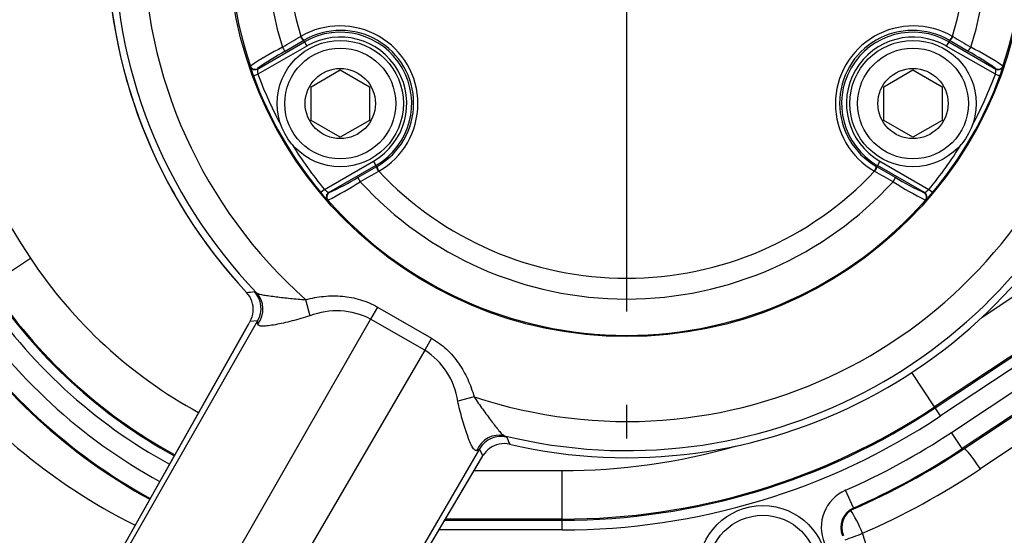
# Model space of a CAD drawing. Units: millimetres. Extents: x 0 to 594, y 0 to 420.
# Drawn here: x 115 to 132, y 327 to 336 of the extents above; entities that cross this region are included whole.
import ezdxf
from ezdxf.enums import TextEntityAlignment as Align
from ezdxf.lldxf.tags import DXFTag

# ---------------------------------------------------------------- set-up
doc = ezdxf.new("R2010")
doc.units = ezdxf.units.MM
for name, color, linetype in [('Default', 7, 'Continuous'), ('II1-01-STD', 7, 'Continuous'), ('II1-04CAP-STD', 7, 'Continuous'), ('II1-04THW-STD', 7, 'Continuous'), ('TSH-1', 7, 'Continuous')]:
    doc.layers.add(name, color=color, linetype=linetype)
doc.styles.add('SEACAD_Arial', font='arial.ttf')
tags = doc.linetypes.add('CENTER2', pattern=[28.575, 19.05, -3.175, 3.175, -3.175]).pattern_tags.tags
tags[10:11] = [DXFTag(74, 4), DXFTag(75, 0), DXFTag(340, '0'), DXFTag(46, 0.0), DXFTag(50, 0.0), DXFTag(44, 0.0), DXFTag(45, 0.0)]
tags[8:9] = [DXFTag(74, 4), DXFTag(75, 0), DXFTag(340, '0'), DXFTag(46, 0.0), DXFTag(50, 0.0), DXFTag(44, 0.0), DXFTag(45, 0.0)]
tags[6:7] = [DXFTag(74, 4), DXFTag(75, 0), DXFTag(340, '0'), DXFTag(46, 0.0), DXFTag(50, 0.0), DXFTag(44, 0.0), DXFTag(45, 0.0)]
tags[4:5] = [DXFTag(74, 4), DXFTag(75, 0), DXFTag(340, '0'), DXFTag(46, 0.0), DXFTag(50, 0.0), DXFTag(44, 0.0), DXFTag(45, 0.0)]
doc.dimstyles.new('ISO-InstDr', dxfattribs={"dimtxt": 3.2, "dimasz": 4.48, "dimexe": 1.6, "dimexo": 1.6, "dimgap": 0.8, "dimtad": 1, "dimdec": 0, "dimlfac": 6.000024, "dimzin": 0, "dimdsep": 46, "dimtxsty": 'SEACAD_Arial', "dimblk1": '_SE_FILLED', "dimblk2": '_SE_FILLED', "dimsah": 1, "dimcen": 1.6, "dimadec": 0, "dimazin": 0, "dimtfac": 0.5, "dimtofl": 0, "dimtmove": 0, "dimatfit": 3, "dimfxl": 1, "dimtzin": 0, "dimarcsym": 0})

# ---------------------------------------------------------------- blocks, each defined once
blk = doc.blocks.new('SEANNOT_GROUP76')
at = {"layer": 'Default', "color": 7, "linetype": 'CENTER2'}
for p, q in [((125.355, 343.634), (125.355, 330.834)), ((125.355, 329.234), (125.355, 328.654))]:
    blk.add_line(p, q, dxfattribs=at)
blk = doc.blocks.new('SE4')
at = {"layer": 'II1-01-STD', "color": 7, "linetype": 'Continuous'}
blk.add_line((140.008, 333.891), (131.416, 328.134), dxfattribs=at)
for centre, radius, start, end in [((121.669, 336.557), 10.518, 216.9014, 243.223), ((124.258, 338.818), 12.86, 293.563, 303.824), ((127.758, 326.401), 1.757, 233.1006, 20.9686)]:
    blk.add_arc(centre, radius, start, end, dxfattribs=at)
for centre, major_axis, ratio, start_param, end_param in [((131.337, 328.134), (0.278, -0.415), 0.132611, 1.482173, 2.499624), ((129.319, 327.03), (0.2, -0.458), 0.14604, 1.507191, 2.521745), ((129.319, 327.03), (0.467, 0.179), 0.057543, 4.198751, 4.86141)]:
    blk.add_ellipse(centre, major_axis=major_axis, ratio=ratio, start_param=start_param, end_param=end_param, dxfattribs=at)
at = {"layer": 'II1-04CAP-STD', "color": 7, "linetype": 'Continuous'}
for p, q in [((119.026, 334.993), (119.836, 335.461)), ((119.823, 335.483), (119.504, 335.296)), ((119.765, 335.55), (119.773, 335.554)), ((119.83, 335.487), (119.823, 335.483)), ((119.823, 335.483), (119.836, 335.461)), ((119.836, 335.461), (119.877, 335.388)), ((130.874, 335.461), (130.833, 335.388)), ((130.887, 335.483), (130.874, 335.461)), ((130.874, 335.461), (131.684, 334.993)), ((130.887, 335.483), (130.88, 335.487)), ((131.206, 335.296), (130.887, 335.483)), ((130.937, 335.554), (130.945, 335.55)), ((119.877, 335.388), (119.036, 334.903)), ((131.674, 334.903), (130.833, 335.388)), ((118.905, 335.038), (118.908, 335.044)), ((119.028, 334.999), (119.026, 334.993)), ((119.947, 334.689), (120.447, 334.978)), ((120.447, 334.978), (120.947, 334.689)), ((129.762, 334.689), (130.262, 334.978)), ((130.262, 334.978), (130.762, 334.689)), ((131.684, 334.993), (131.682, 334.999)), ((131.802, 335.044), (131.804, 335.038)), ((118.958, 334.874), (119.036, 334.903)), ((131.674, 334.903), (131.752, 334.874)), ((119.947, 334.112), (119.947, 334.689)), ((120.947, 334.689), (120.947, 334.112)), ((129.762, 334.112), (129.762, 334.689)), ((130.762, 334.689), (130.762, 334.112)), ((120.447, 333.823), (119.947, 334.112)), ((120.947, 334.112), (120.447, 333.823)), ((130.262, 333.823), (129.762, 334.112)), ((130.762, 334.112), (130.262, 333.823)), ((120.176, 332.927), (121.018, 333.413)), ((121.059, 333.341), (120.25, 332.874)), ((120.752, 333.136), (121.072, 333.319)), ((121.018, 333.413), (121.059, 333.341)), ((121.072, 333.319), (121.059, 333.341)), ((121.072, 333.319), (121.079, 333.323)), ((129.631, 333.323), (129.638, 333.319)), ((129.638, 333.319), (129.651, 333.341)), ((129.638, 333.319), (129.958, 333.136)), ((129.692, 333.413), (129.651, 333.341)), ((130.46, 332.874), (129.651, 333.341)), ((129.692, 333.413), (130.534, 332.927)), ((121.109, 333.24), (121.101, 333.235)), ((129.609, 333.235), (129.601, 333.24)), ((120.176, 332.927), (120.112, 332.874)), ((130.598, 332.874), (130.534, 332.927)), ((120.235, 332.745), (120.229, 332.747)), ((120.25, 332.874), (120.256, 332.873)), ((130.454, 332.873), (130.46, 332.874)), ((130.481, 332.747), (130.475, 332.745))]:
    blk.add_line(p, q, dxfattribs=at)
for centre, radius in [((125.355, 337.234), 6.83), ((125.355, 337.234), 6.83), ((120.447, 334.401), 1.083), ((130.262, 334.401), 1.083), ((120.447, 334.401), 0.95), ((130.262, 334.401), 0.95), ((120.447, 334.401), 0.602), ((130.262, 334.401), 0.602)]:
    blk.add_circle(centre, radius, dxfattribs=at)
for centre, radius, start, end in [((125.355, 337.234), 6.809, 101.2407, 198.7593), ((125.355, 337.234), 6.809, 341.2407, 78.7593), ((125.355, 337.234), 6.186, 102.4327, 197.5673), ((125.355, 337.234), 6.186, 342.4327, 77.5673), ((125.355, 337.234), 5.83, 103.252, 196.748), ((125.355, 337.234), 5.83, 343.252, 76.748), ((120.441, 334.397), 1.336, 299.9746, 120.0254), ((120.456, 334.406), 1.249, 299.9472, 120.0528), ((120.447, 334.401), 1.224, 300, 120), ((130.269, 334.397), 1.336, 59.9746, 240.0254), ((130.254, 334.406), 1.249, 59.9472, 240.0528), ((130.262, 334.401), 1.224, 60, 240), ((88.68, 387.529), 60.565, 300.54154, 300.88011), ((120.447, 334.401), 1.14, 300, 120), ((130.262, 334.401), 1.14, 60, 240), ((162.029, 387.529), 60.565, 239.11989, 239.45846), ((121.966, 330.463), 5.509, 117.0931, 123.7251), ((121.617, 331.387), 4.444, 118.3827, 125.6233), ((129.092, 331.384), 4.447, 54.3793, 61.6147), ((128.742, 330.459), 5.513, 56.2772, 62.9046), ((120.187, 335.356), 1.32, 193.9143, 201.4099), ((119.384, 334.987), 0.358, 179.0409, 193.6235), ((131.326, 334.987), 0.358, 346.3721, 0.9636), ((130.776, 335.275), 1.055, 337.6473, 347.0284), ((125.355, 337.234), 6.819, 200.2518, 219.7482), ((125.355, 337.234), 6.735, 200.2518, 208.356), ((125.355, 337.234), 6.819, 320.2518, 339.7482), ((125.355, 337.234), 6.735, 331.644, 339.7482), ((125.355, 337.234), 6.735, 211.644, 219.7482), ((125.355, 337.234), 6.735, 320.2518, 328.356), ((118.42, 336.923), 4.447, 294.3793, 301.6147), ((150.575, 280.325), 60.565, 119.11989, 119.45846), ((125.355, 337.234), 5.83, 223.252, 316.748), ((100.135, 280.325), 60.565, 60.54154, 60.88011), ((132.288, 336.92), 4.444, 238.3827, 245.6233), ((120.423, 333.187), 0.358, 226.3721, 240.9636), ((117.794, 337.688), 5.513, 296.2772, 302.9046), ((125.355, 337.234), 6.186, 222.4327, 317.5673), ((132.914, 337.685), 5.509, 237.0931, 243.7251), ((130.286, 333.187), 0.358, 299.0409, 313.6235), ((120.948, 333.519), 1.055, 217.6473, 227.0284), ((125.355, 337.234), 6.809, 221.2407, 318.7593), ((129.565, 333.698), 1.32, 313.9143, 321.4099)]:
    blk.add_arc(centre, radius, start, end, dxfattribs=at)
for centre, major_axis, ratio, start_param, end_param in [((119.781, 335.555), (0.0422, -0.0719), 0.198793, 4.664197, 6.247568), ((119.789, 335.559), (0.0417, -0.0721), 0.202393, 4.664664, 6.247541), ((130.921, 335.559), (-0.0417, -0.0721), 0.202393, 0.035645, 1.618522), ((130.929, 335.555), (-0.0422, -0.0719), 0.198793, 0.035618, 1.618989), ((119.462, 335.369), (0.0418, -0.0721), 0.06359, 4.698222, 6.248208), ((131.247, 335.369), (-0.0418, -0.0721), 0.06359, 0.034977, 1.584963), ((118.984, 335.065), (0.078, -0.0293), 0.99849, 3.830006, 5.594772), ((118.987, 335.071), (0.078, -0.0293), 0.998489, 3.829639, 5.595139), ((131.723, 335.071), (-0.078, -0.0293), 0.998489, 0.688047, 2.453546), ((131.726, 335.065), (-0.078, -0.0293), 0.99849, 0.688413, 1.112432), ((131.726, 335.065), (-0.078, -0.0293), 0.99849, 1.112432, 2.453179), ((121.114, 333.247), (0.0412, -0.0725), 0.198793, 3.17721, 4.760581), ((121.122, 333.251), (0.0416, -0.0722), 0.202393, 3.177237, 4.760114), ((129.588, 333.251), (-0.0416, -0.0722), 0.202393, 1.523071, 3.105948), ((129.596, 333.247), (-0.0412, -0.0725), 0.198793, 1.522604, 3.105975), ((120.793, 333.064), (0.0415, -0.0723), 0.06359, 3.17657, 4.726556), ((129.917, 333.064), (-0.0415, -0.0723), 0.06359, 1.55663, 3.106615), ((120.291, 332.801), (-0.0136, -0.0822), 0.99849, 3.830006, 5.594772), ((120.298, 332.8), (-0.0136, -0.0822), 0.998489, 3.829639, 5.595139), ((130.412, 332.8), (0.0136, -0.0822), 0.998489, 0.688047, 2.453546), ((130.419, 332.801), (0.0136, -0.0822), 0.99849, 0.688413, 2.453179)]:
    blk.add_ellipse(centre, major_axis=major_axis, ratio=ratio, start_param=start_param, end_param=end_param, dxfattribs=at)
at = {"layer": 'II1-04THW-STD', "color": 7, "linetype": 'Continuous'}
for p, q in [((131.445, 330.736), (137.824, 334.967)), ((139.244, 334.909), (130.632, 329.197)), ((130.642, 329.181), (139.254, 334.894)), ((139.346, 334.755), (130.734, 329.043)), ((130.921, 328.76), (139.54, 334.477)), ((139.724, 334.199), (131.106, 328.483)), ((131.115, 328.468), (139.734, 334.185)), ((131.115, 328.468), (139.734, 334.185)), ((114.443, 331.29), (115.138, 331.75)), ((118.975, 331.176), (119.012, 331.156)), ((119.854, 331.038), (119.926, 330.759)), ((121.085, 330.91), (120.966, 330.705)), ((121.085, 330.91), (122.013, 330.374)), ((118.87, 330.611), (113.092, 320.354)), ((118.875, 330.618), (113.093, 320.355)), ((119.03, 330.674), (113.171, 320.429)), ((120.966, 330.705), (114.123, 318.739)), ((118.899, 330.66), (118.875, 330.618)), ((119.03, 330.674), (118.899, 330.66)), ((121.895, 330.169), (120.966, 330.705)), ((122.013, 330.374), (121.895, 330.169)), ((121.895, 330.169), (114.954, 318.26)), ((130.632, 329.197), (130.24, 329.787)), ((122.74, 329.372), (122.462, 329.295)), ((130.632, 329.197), (130.642, 329.181)), ((130.734, 329.043), (130.642, 329.181)), ((123.263, 328.702), (123.298, 328.68)), ((131.106, 328.483), (130.921, 328.76)), ((116.868, 318.175), (122.89, 328.356)), ((122.836, 328.476), (116.894, 318.28)), ((122.89, 328.356), (122.836, 328.476)), ((122.89, 328.356), (122.898, 328.368)), ((131.106, 328.483), (131.115, 328.468)), ((131.115, 328.468), (131.115, 328.468)), ((116.868, 318.174), (122.885, 328.348)), ((122.742, 328.106), (124.251, 328.106)), ((124.251, 327.273), (124.251, 328.106)), ((129.24, 327.464), (129.106, 327.769)), ((129.24, 327.464), (129.247, 327.448)), ((122.239, 327.254), (124.251, 327.254)), ((124.251, 327.273), (122.25, 327.273)), ((124.251, 327.273), (124.251, 327.254)), ((124.251, 327.088), (124.251, 327.254)), ((124.251, 327.088), (122.14, 327.088))]:
    blk.add_line(p, q, dxfattribs=at)
for centre, radius in [((125.355, 337.234), 25.464), ((125.355, 337.234), 25.464), ((125.355, 337.234), 25.415), ((127.688, 326.401), 1.104), ((127.688, 326.401), 0.937)]:
    blk.add_circle(centre, radius, dxfattribs=at)
for centre, radius, start, end in [((125.355, 337.234), 8.285, 131.6015, 228.3985), ((125.355, 337.234), 8.906, 136.9887, 223.0113), ((125.355, 337.234), 8.785, 136.2248, 223.7752), ((124.072, 337.659), 10.712, 163.7259, 213.4854), ((125.355, 337.234), 8.906, 180, 223.0113), ((125.355, 337.234), 21.251, 246.2049, 353.7951), ((125.355, 337.234), 21.202, 247.1159, 352.8841), ((125.355, 337.234), 21.202, 247.1177, 352.8837), ((125.355, 337.234), 8.285, 251.6015, 340.7027), ((125.355, 337.234), 8.785, 256.2248, 338.9097), ((125.355, 337.234), 8.906, 256.9887, 338.2554), ((121.917, 336.234), 8.128, 213.4854, 241.3465), ((121.917, 336.234), 8.98, 213.4854, 241.2763), ((121.917, 336.234), 8.961, 213.4854, 241.2804), ((121.917, 336.234), 9.146, 213.4854, 241.2655), ((115.312, 359.135), 28.198, 277.1924, 277.4641), ((118.539, 330.875), 0.416, 354.799, 43.0615), ((118.673, 330.889), 0.417, 328.9161, 43.4598), ((121.917, 336.234), 9.485, 213.4854, 241.242), ((121.917, 336.234), 9.836, 213.4854, 241.2211), ((121.917, 336.234), 9.818, 213.4854, 241.2185), ((118.501, 330.878), 0.454, 331.2031, 354.7797), ((120.387, 329.586), 1.26, 62.6314, 111.4663), ((121.236, 329.121), 1.237, 8.0638, 57.8385), ((124.251, 338.817), 11.544, 270, 303.5563), ((124.251, 338.817), 11.563, 270, 303.5563), ((124.251, 338.817), 11.73, 270, 303.5563), ((123.201, 328.275), 0.417, 76.5402, 151.0839), ((124.251, 338.817), 12.069, 293.7215, 303.5563), ((123.256, 328.152), 0.416, 76.9365, 126.7691), ((149.256, 339.451), 28.103, 202.5355, 202.808), ((124.251, 338.817), 10.712, 270, 286.0832), ((122.765, 328.561), 0.111, 280.7678, 309.755), ((123.278, 328.122), 0.453, 126.7739, 147.0889), ((124.251, 338.817), 12.402, 293.7215, 303.5563), ((124.251, 338.817), 12.419, 293.7215, 303.5563), ((129.386, 327.131), 0.696, 113.7215, 203.2883), ((129.386, 327.131), 0.363, 113.7215, 203.2883), ((129.386, 327.131), 0.345, 113.7215, 203.2883)]:
    blk.add_arc(centre, radius, start, end, dxfattribs=at)
for centre, major_axis, ratio, start_param, end_param in [((118.711, 330.868), (0.246, 0.336), 0.98052, 4.68677, 6.104557), ((119.125, 330.468), (0.254, -0.143), 0.657703, 3.095255, 3.141165), ((123.164, 328.297), (0.168, 0.381), 0.98052, 0.178628, 1.596415), ((122.634, 328.496), (-0.251, 0.148), 0.657703, 3.142009, 3.18793)]:
    blk.add_ellipse(centre, major_axis=major_axis, ratio=ratio, start_param=start_param, end_param=end_param, dxfattribs=at)
for points, knots in [([(119.012, 331.156), (119.023, 331.147), (119.039, 331.14), (119.081, 331.127), (119.107, 331.122), (119.166, 331.112), (119.199, 331.107), (119.27, 331.097), (119.308, 331.093), (119.386, 331.083), (119.427, 331.078), (119.509, 331.069), (119.551, 331.064), (119.636, 331.055), (119.68, 331.051), (119.766, 331.044), (119.81, 331.04), (119.854, 331.038)], [0, 0, 0, 0, 0.125, 0.125, 0.25, 0.25, 0.375, 0.375, 0.5, 0.5, 0.625, 0.625, 0.75, 0.75, 0.875, 0.875, 1, 1, 1, 1]), ([(119.854, 331.038), (119.957, 331.065), (120.061, 331.084), (120.218, 331.099), (120.271, 331.102), (120.377, 331.103), (120.431, 331.101), (120.589, 331.087), (120.692, 331.067), (120.893, 331.006), (120.992, 330.963), (121.085, 330.91)], [0, 0, 0, 0, 0.25, 0.25, 0.375, 0.375, 0.5, 0.5, 0.75, 0.75, 1, 1, 1, 1]), ([(119.926, 330.759), (119.876, 330.742), (119.825, 330.726), (119.723, 330.697), (119.672, 330.684), (119.572, 330.659), (119.523, 330.647), (119.426, 330.626), (119.379, 330.616), (119.293, 330.6), (119.252, 330.593), (119.179, 330.584), (119.147, 330.581), (119.095, 330.582), (119.075, 330.585), (119.046, 330.597), (119.038, 330.606), (119.034, 330.619)], [0, 0, 0, 0, 0.125, 0.125, 0.25, 0.25, 0.375, 0.375, 0.5, 0.5, 0.625, 0.625, 0.75, 0.75, 0.875, 0.875, 1, 1, 1, 1]), ([(119.034, 330.619), (119.031, 330.63), (119.029, 330.641), (119.028, 330.655), (119.028, 330.661), (119.028, 330.668), (119.029, 330.671), (119.029, 330.672), (119.029, 330.673), (119.03, 330.673), (119.03, 330.674), (119.03, 330.674)], [0, 0, 0, 0, 0.5, 0.5, 0.75, 0.875, 0.9375, 0.96875, 0.984375, 0.984375, 1, 1, 1, 1]), ([(122.013, 330.374), (122.106, 330.32), (122.19, 330.258), (122.306, 330.15), (122.342, 330.112), (122.412, 330.032), (122.445, 329.99), (122.536, 329.86), (122.588, 329.768), (122.675, 329.576), (122.711, 329.475), (122.74, 329.372)], [0, 0, 0, 0, 0.25, 0.25, 0.375, 0.375, 0.5, 0.5, 0.75, 0.75, 1, 1, 1, 1]), ([(122.74, 329.372), (122.787, 329.298), (122.838, 329.227), (122.913, 329.124), (122.938, 329.089), (122.988, 329.022), (123.012, 328.99), (123.059, 328.927), (123.082, 328.897), (123.126, 328.84), (123.147, 328.813), (123.185, 328.767), (123.203, 328.747), (123.235, 328.717), (123.249, 328.707), (123.263, 328.702)], [0, 0, 0, 0, 0.25, 0.25, 0.375, 0.375, 0.5, 0.5, 0.625, 0.625, 0.75, 0.75, 0.875, 0.875, 1, 1, 1, 1]), ([(122.786, 328.452), (122.773, 328.449), (122.761, 328.452), (122.736, 328.471), (122.723, 328.487), (122.697, 328.533), (122.683, 328.561), (122.662, 328.613), (122.654, 328.631), (122.64, 328.67), (122.633, 328.69), (122.611, 328.753), (122.596, 328.797), (122.566, 328.891), (122.551, 328.941), (122.509, 329.089), (122.482, 329.191), (122.462, 329.295)], [0, 0, 0, 0, 0.125, 0.125, 0.25, 0.25, 0.375, 0.375, 0.4375, 0.4375, 0.5, 0.5, 0.625, 0.625, 0.75, 0.75, 1, 1, 1, 1])]:
    blk.add_open_spline(points, degree=3, knots=knots, dxfattribs=at)
blk = doc.blocks.new('DMBLK40')
at = {"layer": 'Default', "linetype": 'Continuous'}
for points in [[(242.439, 341.714), (240.946, 341.714), (241.692, 337.234)], [(242.439, 325.921), (241.692, 330.401), (240.946, 325.921)]]:
    blk.add_hatch(color=7, dxfattribs=at).paths.add_polyline_path(points)
at = {"layer": 'Default', "color": 7, "linetype": 'Continuous'}
for p, q in [((241.692, 346.194), (241.692, 337.234)), ((132.785, 337.234), (243.292, 337.234)), ((198.657, 330.401), (243.292, 330.401)), ((241.692, 330.401), (241.692, 306.739))]:
    blk.add_line(p, q, dxfattribs=at)
at = {"layer": 'Default', "color": 7, "linetype": 'Continuous', "style": 'SEACAD_Arial'}
for s, p in [(')', (237.692, 322.885)), ('1.61"', (237.692, 310.92)), ('41', (233.852, 310.92)), ('(', (237.692, 307.859))]:
    blk.add_text(s, height=3.2, rotation=90, dxfattribs=at).set_placement(p, align=Align.TOP_LEFT)
blk = doc.blocks.new('_SE_FILLED')
at = {"color": 0}
blk.add_line((0, 0), (-1, 0), dxfattribs=at)
blk.add_solid([(0, 0), (-1, -0.1665), (-1, 0.1665), (0, 0)], dxfattribs=at)
blk = doc.blocks.new('DMBLK53')
at = {"layer": 'Default', "linetype": 'Continuous'}
for points in [[(80.452, 395.574), (75.972, 394.827), (80.452, 394.08)], [(120.875, 395.574), (120.875, 394.08), (125.355, 394.827)]]:
    blk.add_hatch(color=7, dxfattribs=at).paths.add_polyline_path(points)
at = {"layer": 'Default', "color": 7, "linetype": 'Continuous'}
for p, q in [((75.972, 337.289), (75.972, 396.427)), ((125.355, 347.414), (125.355, 396.427)), ((75.972, 394.827), (125.355, 394.827))]:
    blk.add_line(p, q, dxfattribs=at)
at = {"layer": 'Default', "color": 7, "linetype": 'Continuous', "style": 'SEACAD_Arial'}
for s, p in [('296', (94.229, 402.667)), ('(', (91.168, 398.827)), (')', (108.698, 398.827)), ('11.67"', (94.229, 398.827))]:
    blk.add_text(s, height=3.2, dxfattribs=at).set_placement(p, align=Align.TOP_LEFT)
blk = doc.blocks.new('DMBLK61')
at = {"layer": 'Default', "linetype": 'Continuous'}
for points in [[(129.835, 385.974), (125.355, 385.227), (129.835, 384.48)], [(178.31, 385.974), (178.31, 384.48), (182.79, 385.227)]]:
    blk.add_hatch(color=7, dxfattribs=at).paths.add_polyline_path(points)
at = {"layer": 'Default', "color": 7, "linetype": 'Continuous'}
for p, q in [((125.355, 347.414), (125.355, 386.827)), ((182.79, 337.176), (182.79, 386.827)), ((125.355, 385.227), (182.79, 385.227))]:
    blk.add_line(p, q, dxfattribs=at)
at = {"layer": 'Default', "color": 7, "linetype": 'Continuous', "style": 'SEACAD_Arial'}
for s, p in [('345', (147.638, 393.067)), ('(', (144.577, 389.227)), (')', (162.107, 389.227)), ('13.57"', (147.638, 389.227))]:
    blk.add_text(s, height=3.2, dxfattribs=at).set_placement(p, align=Align.TOP_LEFT)

msp = doc.modelspace()

# ---------------------------------------------------------------- block references
at = {"layer": 'Default'}
msp.add_blockref('SEANNOT_GROUP76', (0, 0), dxfattribs=at)
at = {"layer": 'TSH-1'}
msp.add_blockref('SE4', (0, 0), dxfattribs=at)

# ---------------------------------------------------------------- dimensions: what is measured, and where the dimension line sits
at = {"layer": 'Default', "color": 7, "linetype": 'Continuous'}
for base, p1, p2, picture, middle in [((125.355, 394.827), (75.972, 335.689), (125.355, 337.234), 'DMBLK53', (100.663, 394.827)), ((182.79, 385.227), (125.355, 337.234), (182.79, 335.576), 'DMBLK61', (154.072, 385.227))]:
    dim = msp.add_linear_dim(base=base, p1=p1, p2=p2, text='\\A1;<>', dimstyle='ISO-InstDr', override={"dimpost": '\\X'}, dxfattribs=at)
    dim.commit()
    dim.dimension.update_dxf_attribs({"geometry": picture, "text_midpoint": middle, "dimtype": 160})
dim = msp.add_linear_dim(base=(152.772, 325.466), p1=(131.185, 337.234), p2=(152.772, 330.401), angle=90, text='\\A1;<>', dimstyle='ISO-InstDr', override={"dimpost": '\\X'}, dxfattribs=at)
dim.commit()
dim.dimension.update_dxf_attribs({"geometry": 'DMBLK40', "text_midpoint": (241.692, 325.466), "dimtype": 160})

doc.saveas('drawing.dxf')
